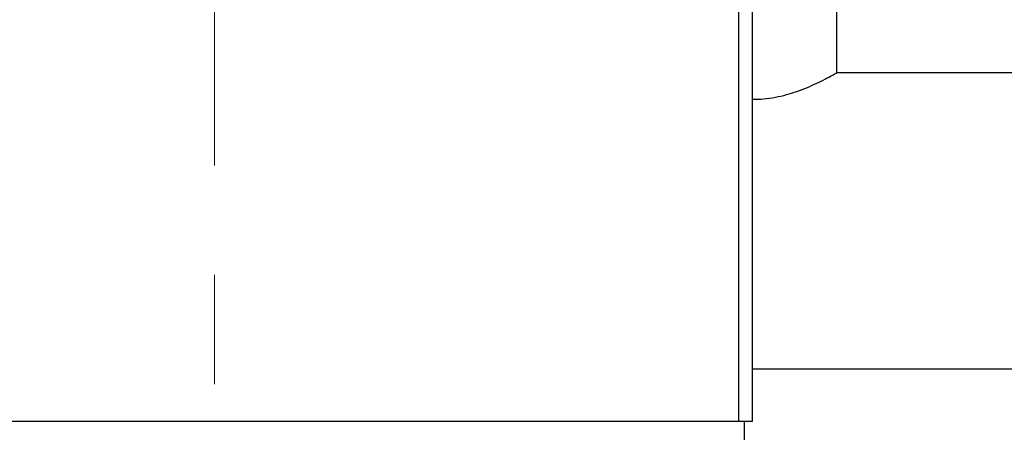
# Model space of a CAD drawing. Units: millimetres. Extents: x 4 to 416, y 4 to 293.
# Drawn here: x 210 to 223, y 204 to 209 of the extents above; entities that cross this region are included whole.
import ezdxf

# ---------------------------------------------------------------- set-up
doc = ezdxf.new("R2010")
doc.units = ezdxf.units.MM
doc.linetypes.add('CENTERX2', pattern=[20.32, 12.7, -2.54, 2.54, -2.54])
doc.layers.add('FORMAT', color=7, linetype='Continuous')
doc.styles.add('SLDTEXTSTYLE0', font='TXT', dxfattribs={"width": 0.75})
doc.dimstyles.new('SLDDIMSTYLE2', dxfattribs={"dimtxt": 3.5, "dimasz": 3.556, "dimexe": 0, "dimexo": 0.0625, "dimgap": 0.875, "dimtad": 1, "dimdec": 0, "dimlfac": 30, "dimrnd": 1e-09, "dimzin": 12, "dimdsep": 46, "dimtxsty": 'SLDTEXTSTYLE0', "dimsah": 1, "dimcen": 0.09, "dimadec": 0, "dimazin": 3, "dimtfac": 1, "dimtdec": 0, "dimtmove": 0, "dimatfit": 0, "dimfxl": 0, "dimfrac": 2, "dimtolj": 1, "dimtzin": 12, "dimarcsym": 0})

# ---------------------------------------------------------------- blocks, each defined once
blk = doc.blocks.new('_D_9')
at = {"layer": 'FORMAT'}
for p, q in [((198.743, 218.177), (198.743, 185.706)), ((212.909, 195.428), (212.909, 185.706)), ((198.743, 186.706), (192.393, 186.706)), ((212.909, 186.706), (198.743, 186.706)), ((212.909, 186.706), (219.259, 186.706))]:
    blk.add_line(p, q, dxfattribs=at)
for points in [[(198.743, 186.706), (195.187, 187.087), (195.187, 186.325)], [(212.909, 186.706), (216.465, 186.325), (216.465, 187.087)]]:
    blk.add_solid(points, dxfattribs=at)
at = {"layer": 'FORMAT', "insert": (202.775, 191.218), "char_height": 3.5, "attachment_point": 1, "style": 'SLDTEXTSTYLE0'}
blk.add_mtext('425', dxfattribs=at)

msp = doc.modelspace()

# ---------------------------------------------------------------- linework, layer by layer
at = {"color": 7, "linetype": 'Continuous', "lineweight": 25}
for p, q in [((220.626, 208.414), (220.626, 211.959)), ((219.409, 204.094), (219.409, 210.16)), ((219.576, 210.16), (219.576, 204.094)), ((224.348, 208.414), (220.626, 208.414)), ((219.576, 204.747), (233.617, 204.747)), ((219.409, 204.094), (206.409, 204.094)), ((219.576, 204.094), (219.409, 204.094)), ((219.476, 204.094), (219.476, 203.827))]:
    msp.add_line(p, q, dxfattribs=at)
msp.add_open_spline([(219.576, 208.084), (219.623, 208.085), (219.72, 208.087), (219.862, 208.108), (219.999, 208.14), (220.132, 208.181), (220.257, 208.229), (220.377, 208.283), (220.473, 208.33), (220.563, 208.378), (220.586, 208.391), (220.632, 208.417), (220.626, 208.414), (220.626, 208.414)], degree=3, knots=[0, 0, 0, 0, 0.126687, 0.260394, 0.385505, 0.506552, 0.633567, 0.749299, 0.854788, 0.936936, 0.983079, 0.999873, 1, 1, 1, 1], dxfattribs=at)
at = {"layer": 'FORMAT', "linetype": 'CENTERX2', "lineweight": 18, "ltscale": 0.533333}
msp.add_line((212.909, 196.428), (212.909, 252.577), dxfattribs=at)

# ---------------------------------------------------------------- dimensions: what is measured, and where the dimension line sits
at = {"layer": 'FORMAT'}
dim = msp.add_linear_dim(base=(198.743, 186.706), p1=(212.909, 196.428), p2=(198.743, 219.177), dimstyle='SLDDIMSTYLE2', dxfattribs=at)
dim.commit()
dim.dimension.update_dxf_attribs({"geometry": '_D_9', "text_midpoint": (206.654, 186.706), "dimtype": 160})

doc.saveas('drawing.dxf')
